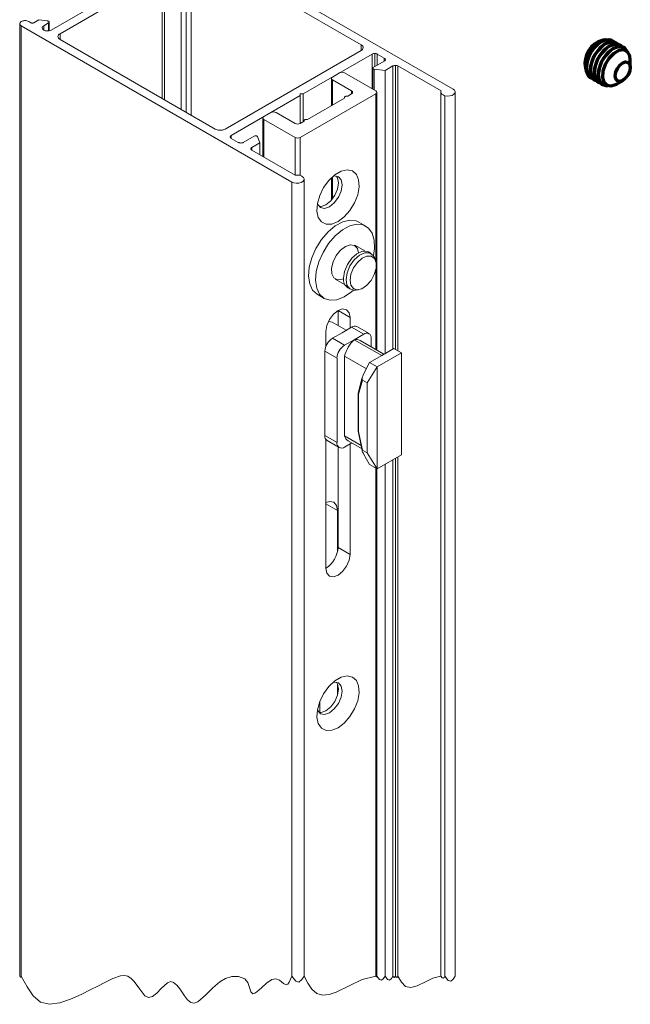
# Model space of a CAD drawing. Units: millimetres. Extents: x 10 to 205, y 4 to 287.
# Drawn here: x 95 to 137, y 176 to 245 of the extents above; entities that cross this region are included whole.
import ezdxf

# ---------------------------------------------------------------- set-up
doc = ezdxf.new("R2010")
doc.units = ezdxf.units.MM
doc.layers.add('GHOST', color=9, linetype='Continuous')

msp = doc.modelspace()

# ---------------------------------------------------------------- linework, layer by layer
at = {"color": 7, "linetype": 'Continuous', "lineweight": 70}
for p, q in [((136.185, 243.423), (136.178, 243.427)), ((136.466, 243.261), (136.459, 243.264)), ((136.747, 243.098), (136.74, 243.102)), ((137.028, 242.936), (137.021, 242.94)), ((137.476, 241.558), (137.476, 242.077)), ((134.678, 240.828), (134.685, 240.825)), ((134.959, 240.666), (134.966, 240.662)), ((135.24, 240.504), (135.247, 240.5)), ((136.496, 240.38), (136.946, 240.639)), ((135.522, 240.342), (135.528, 240.338))]:
    msp.add_line(p, q, dxfattribs=at)
at = {"color": 7, "linetype": 'Continuous', "lineweight": 18}
for p, q in [((116.577, 240.873), (117.072, 241.159)), ((117.425, 241.159), (119.617, 239.893)), ((116.504, 240.771), (116.504, 238.871)), ((117.92, 239.893), (116.577, 240.669)), ((119.691, 221.703), (119.691, 239.791)), ((119.617, 239.689), (114.314, 236.628)), ((114.818, 237.898), (117.417, 239.398)), ((117.417, 239.444), (117.417, 239.398)), ((117.646, 239.531), (117.567, 239.531)), ((117.646, 239.531), (117.92, 239.689)), ((111.695, 237.995), (111.695, 235.286)), ((111.769, 238.097), (112.264, 238.383)), ((113.961, 236.628), (111.769, 237.893)), ((112.617, 238.383), (113.961, 237.607)), ((114.314, 237.607), (114.588, 237.766)), ((114.588, 237.811), (114.588, 237.766)), ((114.818, 237.898), (114.738, 237.898)), ((116.504, 233.805), (116.504, 232.237)), ((118.923, 230.403), (118.428, 230.689)), ((118.837, 228.663), (118.148, 229.061)), ((119.282, 228.493), (119.105, 228.595)), ((119.596, 228.014), (119.515, 228.213)), ((116.773, 226.679), (117.462, 226.281)), ((117.655, 226.084), (117.832, 225.982)), ((118.191, 225.92), (118.404, 225.949)), ((115.503, 225.623), (115.998, 225.337)), ((116.966, 223.44), (116.966, 224.481)), ((117.814, 223.256), (117.814, 223.991)), ((117.549, 223.103), (116.559, 223.674)), ((117.92, 223.318), (117.249, 222.93)), ((119.144, 222.865), (118.295, 223.355)), ((116.117, 223.012), (116.117, 221.97)), ((117.249, 222.93), (116.577, 222.542)), ((118.769, 222.828), (118.097, 222.44)), ((119.299, 221.929), (119.299, 222.521)), ((118.097, 222.44), (117.425, 222.052)), ((120.032, 221.323), (118.097, 222.44)), ((120.191, 221.414), (118.512, 222.384)), ((120.881, 221.813), (120.032, 221.323)), ((120.881, 221.813), (121.411, 221.506)), ((116.047, 221.623), (116.047, 215.704)), ((116.895, 221.134), (116.895, 215.214)), ((118.955, 220.394), (117.425, 221.276)), ((117.425, 221.276), (117.425, 215.683)), ((120.032, 221.323), (119.184, 220.833)), ((121.411, 221.506), (119.714, 220.527)), ((121.411, 214.362), (121.411, 221.506)), ((118.754, 220.01), (119.184, 220.833)), ((119.714, 220.527), (119.007, 219.405)), ((119.184, 220.833), (119.714, 220.527)), ((119.714, 220.527), (119.714, 213.382)), ((118.668, 219.795), (118.374, 218.696)), ((118.68, 219.594), (119.007, 219.405)), ((119.007, 214.504), (119.007, 219.405)), ((118.371, 218.679), (118.371, 216.035)), ((118.579, 215.017), (117.425, 215.683)), ((118.372, 216.028), (118.652, 214.661)), ((116.117, 215.439), (116.117, 206.395)), ((116.202, 215.36), (117.05, 214.87)), ((116.966, 207.865), (116.966, 214.919)), ((117.425, 214.907), (117.938, 215.204)), ((117.682, 215.352), (118.621, 214.809)), ((117.814, 207.375), (117.814, 215.132)), ((118.68, 214.693), (119.007, 214.504)), ((119.184, 213.688), (118.754, 214.436)), ((119.007, 214.504), (119.714, 213.382)), ((121.411, 214.362), (119.714, 213.382)), ((119.184, 213.688), (119.714, 213.382)), ((119.691, 177.763), (119.691, 213.396)), ((116.93, 207.564), (116.93, 210.457)), ((116.93, 197.482), (116.93, 198.282)), ((115.693, 196.273), (115.693, 197.072))]:
    msp.add_line(p, q, dxfattribs=at)
at = {"color": 8, "linetype": 'Continuous', "lineweight": 18}
for p, q in [((116.577, 240.669), (116.577, 238.914)), ((117.92, 239.689), (117.92, 239.893)), ((119.617, 227.953), (119.617, 239.689)), ((111.769, 237.893), (111.769, 235.244)), ((113.961, 233.982), (113.961, 236.628)), ((114.314, 236.628), (114.314, 233.954)), ((116.577, 233.873), (116.577, 232.326)), ((119.617, 221.746), (119.617, 227.338)), ((116.966, 224.481), (117.814, 223.991)), ((118.769, 222.828), (117.92, 223.318)), ((116.577, 222.542), (117.425, 222.052)), ((116.895, 221.134), (116.047, 221.623)), ((118.68, 219.594), (118.415, 218.607)), ((118.415, 218.607), (118.415, 215.985)), ((116.047, 215.704), (116.895, 215.214)), ((118.415, 215.985), (118.68, 214.693)), ((119.617, 177.763), (119.617, 213.438)), ((116.93, 210.457), (116.117, 210.926)), ((116.966, 207.865), (117.814, 207.375))]:
    msp.add_line(p, q, dxfattribs=at)
at = {"color": 7, "linetype": 'Continuous', "lineweight": 70, "flags": 128}
for points in [[(136.309, 243.322), (136.247, 243.38), (135.965, 243.491), (135.619, 243.436), (135.251, 243.224), (134.904, 242.878), (134.622, 242.442), (134.438, 241.967), (134.374, 241.511), (134.438, 241.129), (134.622, 240.867), (134.835, 240.767)], [(136.178, 243.427), (136.11, 243.459), (135.791, 243.488), (135.428, 243.352), (135.066, 243.069), (134.747, 242.672), (134.51, 242.21), (134.384, 241.737), (134.384, 241.312), (134.51, 240.985), (134.678, 240.828)], [(136.59, 243.159), (136.528, 243.218), (136.246, 243.328), (135.9, 243.274), (135.532, 243.061), (135.186, 242.716), (134.903, 242.28), (134.719, 241.805), (134.655, 241.349), (134.719, 240.967), (134.903, 240.705), (135.116, 240.605)], [(136.459, 243.264), (136.391, 243.297), (136.072, 243.326), (135.709, 243.19), (135.347, 242.907), (135.028, 242.51), (134.791, 242.047), (134.665, 241.575), (134.665, 241.15), (134.791, 240.823), (134.959, 240.666)], [(135.709, 243.471), (135.573, 243.468), (135.229, 243.343)], [(136.871, 242.997), (136.809, 243.056), (136.527, 243.166), (136.181, 243.112), (135.813, 242.899), (135.467, 242.554), (135.184, 242.117), (135, 241.643), (134.936, 241.187), (135, 240.805), (135.184, 240.543), (135.397, 240.443)], [(136.74, 243.102), (136.672, 243.135), (136.353, 243.163), (135.99, 243.028), (135.628, 242.745), (135.309, 242.348), (135.072, 241.885), (134.946, 241.413), (134.946, 240.987), (135.072, 240.66), (135.24, 240.504)], [(137.264, 242.657), (137.091, 242.893), (136.808, 243.004), (136.462, 242.95), (136.094, 242.737), (135.748, 242.392), (135.465, 241.955), (135.281, 241.481), (135.217, 241.025), (135.281, 240.643), (135.465, 240.381), (135.748, 240.27), (135.888, 240.273)], [(137.021, 242.94), (136.953, 242.973), (136.634, 243.001), (136.271, 242.866), (135.909, 242.582), (135.59, 242.185), (135.353, 241.723), (135.227, 241.25), (135.227, 240.825), (135.353, 240.498), (135.522, 240.342)], [(137.476, 242.077), (137.439, 242.365), (137.278, 242.644), (137.012, 242.771), (136.676, 242.727), (136.316, 242.52), (135.98, 242.175), (135.714, 241.742), (135.553, 241.277), (135.52, 240.843), (135.619, 240.5), (135.836, 240.294), (136.142, 240.252), (136.496, 240.38), (136.496, 240.38)], [(137.149, 240.803), (136.946, 240.639), (136.743, 240.569), (136.571, 240.602), (136.456, 240.734), (136.415, 240.945), (136.456, 241.203), (136.571, 241.468), (136.743, 241.7), (136.946, 241.864), (137.149, 241.935), (137.321, 241.901), (137.436, 241.769), (137.476, 241.558), (137.436, 241.3), (137.321, 241.035), (137.149, 240.803)]]:
    msp.add_lwpolyline(points, dxfattribs=at)
at = {"color": 7, "linetype": 'Continuous', "lineweight": 18, "flags": 128}
for points in [[(117.567, 239.531), (117.538, 239.529), (117.509, 239.524), (117.483, 239.516), (117.461, 239.505), (117.442, 239.492), (117.428, 239.477), (117.42, 239.461), (117.417, 239.444)], [(114.738, 237.898), (114.709, 237.896), (114.681, 237.891), (114.655, 237.883), (114.632, 237.873), (114.614, 237.859), (114.6, 237.845), (114.591, 237.828), (114.588, 237.811)], [(117.403, 231.057), (116.966, 230.728), (116.528, 230.551), (116.129, 230.543), (115.805, 230.703), (115.583, 231.018), (115.485, 231.46), (115.518, 231.988), (115.68, 232.558), (115.956, 233.117), (116.321, 233.616), (116.744, 234.01), (117.187, 234.266), (117.61, 234.359), (117.976, 234.283), (118.252, 234.042), (118.413, 233.66), (118.447, 233.169), (118.348, 232.614), (118.127, 232.044), (117.802, 231.509), (117.403, 231.057)], [(115.628, 231.8), (115.779, 231.794), (116.117, 231.912), (116.455, 232.185), (116.742, 232.571), (116.934, 233.013), (117.001, 233.443), (116.934, 233.794), (116.854, 233.922)], [(116.365, 231.769), (116.703, 232.042), (116.99, 232.429), (117.181, 232.87), (117.249, 233.3), (117.181, 233.652), (116.99, 233.872), (116.703, 233.928), (116.626, 233.915)], [(115.52, 232.001), (115.548, 231.928), (115.74, 231.707), (116.026, 231.651), (116.365, 231.769)], [(116.27, 230.004), (116.777, 230.425), (117.295, 230.704), (117.792, 230.822), (118.238, 230.773), (118.428, 230.689)], [(116.765, 229.718), (117.271, 230.139), (117.79, 230.418), (118.287, 230.537), (118.733, 230.488), (119.098, 230.274), (119.361, 229.91), (119.504, 229.417), (119.519, 228.827), (119.445, 228.341)], [(115.503, 225.623), (115.499, 225.625), (115.183, 225.916), (114.978, 226.348), (114.898, 226.893), (114.948, 227.518), (115.125, 228.183), (115.418, 228.846), (115.808, 229.466), (116.27, 230.004)], [(118.045, 225.916), (117.907, 225.795), (117.39, 225.442), (116.879, 225.242), (116.403, 225.207), (115.994, 225.339), (115.678, 225.63), (115.473, 226.062), (115.393, 226.608), (115.443, 227.233), (115.62, 227.897), (115.913, 228.561), (116.303, 229.18), (116.765, 229.718)], [(117.355, 226.713), (117.26, 226.677), (116.937, 226.646), (116.684, 226.781), (116.536, 227.063), (116.513, 227.454), (116.618, 227.901), (116.837, 228.344), (117.14, 228.723)], [(117.14, 228.723), (117.486, 228.987), (117.829, 229.1), (118.122, 229.047), (118.326, 228.835), (118.409, 228.54)], [(119.105, 228.595), (119.008, 228.638), (118.673, 228.643), (118.298, 228.472), (117.934, 228.148), (117.631, 227.715), (117.428, 227.231), (117.355, 226.762)], [(117.532, 226.66), (117.605, 227.129), (117.807, 227.613), (118.111, 228.046), (118.475, 228.37), (118.849, 228.541), (119.185, 228.536), (119.435, 228.355), (119.515, 228.213)], [(117.877, 227.038), (117.81, 226.615), (117.869, 226.263), (118.044, 226.028), (118.312, 225.943), (118.637, 226.019), (118.975, 226.246), (119.281, 226.593), (119.513, 227.013), (119.639, 227.449), (119.643, 227.843), (119.524, 228.142), (119.299, 228.304), (118.997, 228.309), (118.66, 228.155), (118.332, 227.864), (118.059, 227.473), (117.877, 227.038)], [(118.191, 225.92), (118.089, 225.914), (117.791, 226.008), (117.596, 226.269), (117.532, 226.66)], [(117.814, 223.991), (117.75, 224.329), (117.566, 224.541), (117.29, 224.594), (116.966, 224.481), (116.641, 224.219), (116.366, 223.848), (116.182, 223.424), (116.117, 223.012)], [(116.559, 223.674), (116.324, 223.72), (116.296, 223.717)], [(118.68, 219.594), (118.664, 219.61), (118.653, 219.637), (118.65, 219.673), (118.652, 219.717), (118.662, 219.769), (118.677, 219.825), (118.698, 219.886), (118.724, 219.948), (118.754, 220.01)], [(118.754, 214.436), (118.72, 214.497), (118.692, 214.553), (118.67, 214.603), (118.656, 214.644), (118.65, 214.674), (118.652, 214.693), (118.662, 214.699), (118.68, 214.693)], [(116.93, 210.457), (116.863, 210.809), (116.672, 211.029), (116.385, 211.085), (116.117, 211.005)], [(116.117, 206.395), (116.182, 206.057), (116.366, 205.846), (116.641, 205.792), (116.966, 205.905), (117.29, 206.167), (117.566, 206.538), (117.75, 206.962), (117.814, 207.375)], [(117.403, 195.537), (116.966, 195.208), (116.528, 195.032), (116.129, 195.023), (115.805, 195.184), (115.583, 195.499), (115.485, 195.94), (115.518, 196.469), (115.68, 197.038), (115.956, 197.597), (116.321, 198.096), (116.744, 198.491), (117.187, 198.746), (117.61, 198.84), (117.976, 198.763), (118.252, 198.523), (118.413, 198.14), (118.447, 197.65), (118.348, 197.095), (118.127, 196.524), (117.802, 195.989), (117.403, 195.537)], [(115.628, 196.28), (115.779, 196.275), (116.117, 196.392), (116.455, 196.665), (116.742, 197.052), (116.934, 197.494), (117.001, 197.923), (116.934, 198.275), (116.854, 198.403)], [(116.365, 196.249), (116.703, 196.522), (116.99, 196.909), (117.181, 197.351), (117.249, 197.78), (117.181, 198.132), (116.99, 198.353), (116.703, 198.408), (116.626, 198.396)], [(115.52, 196.481), (115.548, 196.408), (115.74, 196.187), (116.026, 196.132), (116.365, 196.249)], [(94.633, 177.763), (94.667, 177.718), (94.694, 177.71), (94.721, 177.733), (94.743, 177.763), (95.143, 177.029), (95.582, 176.393), (96.101, 175.954), (96.73, 175.797), (97.448, 175.894), (98.205, 176.156), (98.948, 176.495), (99.631, 176.828), (100.116, 177.066), (100.615, 177.321), (101.156, 177.602), (101.712, 177.805), (101.979, 177.827), (102.229, 177.769), (102.458, 177.618), (102.667, 177.394), (103.049, 176.854), (103.415, 176.399), (103.67, 176.265), (103.946, 176.341), (104.242, 176.588), (104.547, 176.907), (105.001, 177.31), (105.219, 177.387), (105.425, 177.336), (105.645, 177.15), (105.858, 176.875), (106.19, 176.384), (106.408, 176.11), (106.636, 175.927), (106.879, 175.884), (107.135, 175.98), (107.665, 176.429), (108.18, 176.952), (108.683, 177.381), (109.077, 177.611), (109.504, 177.741), (109.978, 177.751), (110.425, 177.579), (110.63, 177.317), (110.756, 176.978), (110.859, 176.68), (110.995, 176.543), (111.138, 176.578), (111.272, 176.669), (111.589, 176.959), (111.948, 177.288), (112.323, 177.536), (112.602, 177.593), (112.866, 177.489), (113.134, 177.266), (113.317, 177.166), (113.436, 177.207), (113.542, 177.341), (113.73, 177.763), (113.998, 177.414), (114.208, 177.345), (114.418, 177.528), (114.584, 177.763), (114.848, 177.282), (115.136, 176.862), (115.474, 176.563), (115.882, 176.439), (116.348, 176.481), (116.844, 176.64), (117.801, 177.116), (118.668, 177.532), (119.617, 177.763), (119.64, 177.733), (119.658, 177.727), (119.676, 177.743), (119.691, 177.763), (119.872, 177.527), (120.015, 177.48), (120.158, 177.604), (120.27, 177.763), (120.441, 177.54), (120.576, 177.496), (120.71, 177.613), (120.816, 177.763), (120.871, 177.691), (120.915, 177.677), (120.958, 177.715), (120.993, 177.763), (121.048, 177.691), (121.091, 177.677), (121.134, 177.715), (121.168, 177.763), (121.41, 177.343), (121.702, 177.044), (122.083, 176.972), (122.523, 177.091), (123.096, 177.376), (123.616, 177.625), (124.184, 177.763), (124.275, 177.645), (124.346, 177.622), (124.417, 177.684), (124.473, 177.763), (124.696, 177.473), (124.871, 177.416), (125.046, 177.567), (125.183, 177.763)]]:
    msp.add_lwpolyline(points, dxfattribs=at)
at = {"color": 7, "linetype": 'Continuous', "lineweight": 70}
msp.add_arc((136.012, 241.816), 1.716, 117.13891, 200.59322, dxfattribs=at)
at = {"color": 7, "linetype": 'Continuous', "lineweight": 18}
for centre, radius, start, end in [((117.249, 240.818), 0.384, 62.60495, 117.39505), ((116.616, 240.771), 0.109, 110.78288, 249.21712), ((117.882, 239.791), 0.109, 290.78235, 69.21765), ((119.579, 239.791), 0.109, 290.78261, 69.21739), ((112.44, 238.042), 0.384, 62.60489, 117.39511), ((111.807, 237.995), 0.109, 110.78288, 249.21712), ((114.137, 237.949), 0.384, 242.61607, 297.38393), ((114.137, 236.969), 0.384, 242.60489, 297.39511), ((118.037, 226.658), 0.69, 171.38348, 236.37602), ((118.14, 223.011), 0.377, 65.68992, 125.61683), ((117.198, 221.571), 1.153, 122.60553, 177.3949), ((118.976, 222.574), 0.328, 350.78538, 129.20208), ((118.046, 221.081), 1.153, 122.60545, 177.39506), ((119.839, 220.659), 2.491, 134.35672, 165.64282), ((118.23, 221.861), 0.594, 61.60029, 102.93732), ((118.457, 218.681), 0.0852, 169.90402, 240.36741), ((116.403, 215.658), 0.359, 172.7153, 235.9729), ((117.958, 215.83), 0.553, 195.45438, 240.00712), ((118.429, 216.042), 0.0584, 186.7448, 256.05987), ((117.218, 215.161), 0.328, 170.78635, 309.20348), ((115.124, 207.948), 1.844, 302.60512, 357.39459)]:
    msp.add_arc(centre, radius, start, end, dxfattribs=at)
at = {"layer": 'GHOST', "linetype": 'Continuous', "lineweight": 18}
for p, q in [((125.037, 240.026), (101.192, 253.792)), ((105.961, 238.597), (105.961, 250.019)), ((106.314, 238.393), (106.314, 250.103)), ((106.666, 250.019), (118.589, 243.136)), ((106.666, 238.189), (106.666, 250.019)), ((104.781, 239.278), (104.781, 248.254)), ((97.463, 243.91), (104.635, 248.051)), ((104.635, 239.362), (104.635, 248.051)), ((101.596, 246.908), (96.844, 244.165)), ((94.633, 244.614), (94.633, 177.763)), ((95.414, 244.685), (95.273, 244.767)), ((95.965, 244.881), (95.626, 244.685)), ((96.581, 244.81), (95.965, 244.881)), ((96.315, 244.471), (96.651, 244.665)), ((96.651, 244.11), (96.651, 244.665)), ((96.695, 244.113), (96.695, 244.726)), ((94.743, 244.461), (113.73, 233.499)), ((94.743, 177.763), (94.743, 244.461)), ((96.315, 244.165), (96.315, 244.471)), ((97.463, 243.502), (97.463, 243.91)), ((108.344, 237.221), (97.463, 243.503)), ((118.59, 242.728), (109.05, 237.221)), ((118.589, 242.728), (118.589, 243.136)), ((114.527, 239.689), (119.367, 242.484)), ((119.367, 240.038), (119.367, 242.484)), ((120.215, 241.994), (119.444, 241.549)), ((119.544, 241.607), (119.544, 242.526)), ((119.719, 242.483), (120.214, 242.198)), ((119.719, 241.708), (119.719, 242.483)), ((120.214, 241.993), (120.214, 242.198)), ((119.405, 241.495), (119.405, 240.016)), ((119.411, 240.013), (119.411, 241.472)), ((119.512, 241.419), (120.27, 241.332)), ((119.512, 239.954), (119.512, 241.419)), ((120.27, 241.332), (120.816, 241.647)), ((120.27, 221.46), (120.27, 241.332)), ((120.816, 221.775), (120.816, 241.647)), ((120.993, 221.748), (120.993, 241.69)), ((121.168, 241.647), (124.201, 239.896)), ((121.168, 221.647), (121.168, 241.647)), ((124.184, 239.822), (124.184, 177.763)), ((125.183, 177.763), (125.183, 239.822)), ((109.474, 236.773), (114.314, 239.567)), ((114.314, 239.689), (114.527, 239.689)), ((114.314, 239.567), (114.314, 239.689)), ((114.314, 237.607), (114.314, 239.567)), ((114.527, 237.73), (114.527, 239.689)), ((124.473, 177.763), (124.473, 239.561)), ((109.474, 236.569), (109.474, 236.773)), ((109.968, 236.283), (109.474, 236.569)), ((111.092, 236.727), (110.322, 236.283)), ((111.47, 236.252), (111.317, 236.688)), ((110.923, 235.936), (111.47, 236.252)), ((110.923, 235.732), (110.923, 235.936)), ((113.955, 233.981), (110.923, 235.732)), ((111.47, 235.416), (111.47, 236.252)), ((114.584, 177.763), (114.584, 233.703)), ((113.73, 177.763), (113.73, 233.499)), ((121.168, 177.763), (121.168, 214.222)), ((120.27, 177.763), (120.27, 213.703)), ((120.816, 177.763), (120.816, 214.018)), ((120.993, 177.763), (120.993, 214.12))]:
    msp.add_line(p, q, dxfattribs=at)
at = {"layer": 'GHOST', "linetype": 'Continuous', "lineweight": 18, "flags": 128}
for points in [[(125.037, 240.026), (125.137, 239.944), (125.182, 239.847), (125.167, 239.748), (125.093, 239.657), (124.971, 239.586), (124.814, 239.544), (124.641, 239.535), (124.473, 239.561)], [(113.73, 233.499), (113.872, 233.442), (114.04, 233.416), (114.213, 233.425), (114.37, 233.467), (114.493, 233.538), (114.566, 233.628), (114.582, 233.728), (114.537, 233.825)]]:
    msp.add_lwpolyline(points, dxfattribs=at)
at = {"layer": 'GHOST', "linetype": 'Continuous', "lineweight": 18}
for points, knots in [([(94.743, 244.766), (94.709, 244.743), (94.648, 244.702), (94.623, 244.597), (94.666, 244.512), (94.715, 244.479), (94.743, 244.461)], [0, 0, 0, 0, 0.307864, 0.548944, 0.749217, 1, 1, 1, 1]), ([(95.273, 244.767), (95.227, 244.787), (95.132, 244.828), (94.985, 244.834), (94.851, 244.817), (94.778, 244.783), (94.743, 244.766)], [0, 0, 0, 0, 0.271518, 0.561676, 0.787671, 1, 1, 1, 1]), ([(95.52, 244.66), (95.498, 244.661), (95.462, 244.663), (95.428, 244.679), (95.414, 244.685)], [0, 0, 0, 0, 0.587208, 1, 1, 1, 1]), ([(95.626, 244.685), (95.608, 244.677), (95.574, 244.662), (95.537, 244.661), (95.52, 244.66)], [0, 0, 0, 0, 0.539728, 1, 1, 1, 1]), ([(96.689, 244.749), (96.684, 244.758), (96.672, 244.775), (96.634, 244.798), (96.602, 244.806), (96.581, 244.81)], [0, 0, 0, 0, 0.230643, 0.499131, 1, 1, 1, 1]), ([(96.651, 244.665), (96.66, 244.671), (96.677, 244.683), (96.698, 244.712), (96.692, 244.736), (96.689, 244.749)], [0, 0, 0, 0, 0.332845, 0.607926, 1, 1, 1, 1]), ([(96.315, 244.165), (96.281, 244.189), (96.22, 244.23), (96.195, 244.335), (96.238, 244.419), (96.287, 244.452), (96.315, 244.471)], [0, 0, 0, 0, 0.308484, 0.549511, 0.749582, 1, 1, 1, 1]), ([(96.844, 244.165), (96.798, 244.145), (96.703, 244.104), (96.557, 244.098), (96.423, 244.115), (96.35, 244.149), (96.315, 244.165)], [0, 0, 0, 0, 0.271577, 0.56203, 0.788083, 1, 1, 1, 1]), ([(97.317, 243.706), (97.328, 243.751), (97.35, 243.838), (97.426, 243.886), (97.463, 243.91)], [0, 0, 0, 0, 0.507268, 1, 1, 1, 1]), ([(97.463, 243.503), (97.417, 243.534), (97.341, 243.585), (97.324, 243.672), (97.317, 243.706)], [0, 0, 0, 0, 0.607007, 1, 1, 1, 1]), ([(118.589, 243.136), (118.636, 243.105), (118.712, 243.054), (118.729, 242.967), (118.736, 242.932)], [0, 0, 0, 0, 0.607543, 1, 1, 1, 1]), ([(118.736, 242.932), (118.724, 242.888), (118.703, 242.801), (118.627, 242.752), (118.59, 242.728)], [0, 0, 0, 0, 0.507542, 1, 1, 1, 1]), ([(119.367, 242.484), (119.397, 242.497), (119.454, 242.522), (119.515, 242.525), (119.544, 242.526)], [0, 0, 0, 0, 0.535673, 1, 1, 1, 1]), ([(119.544, 242.526), (119.58, 242.524), (119.641, 242.52), (119.696, 242.494), (119.719, 242.483)], [0, 0, 0, 0, 0.5821158, 1, 1, 1, 1]), ([(120.214, 242.198), (120.237, 242.183), (120.275, 242.157), (120.285, 242.113), (120.289, 242.096)], [0, 0, 0, 0, 0.607235, 1, 1, 1, 1]), ([(120.289, 242.096), (120.283, 242.074), (120.271, 242.03), (120.234, 242.006), (120.215, 241.994)], [0, 0, 0, 0, 0.506774, 1, 1, 1, 1]), ([(119.444, 241.549), (119.436, 241.543), (119.42, 241.533), (119.402, 241.506), (119.407, 241.484), (119.411, 241.472)], [0, 0, 0, 0, 0.3295523, 0.6027792, 1, 1, 1, 1]), ([(119.411, 241.472), (119.416, 241.464), (119.428, 241.448), (119.463, 241.428), (119.493, 241.423), (119.512, 241.419)], [0, 0, 0, 0, 0.231738, 0.50212, 1, 1, 1, 1]), ([(120.816, 241.647), (120.846, 241.66), (120.902, 241.685), (120.964, 241.688), (120.993, 241.69)], [0, 0, 0, 0, 0.535689, 1, 1, 1, 1]), ([(120.993, 241.69), (121.028, 241.688), (121.09, 241.684), (121.145, 241.658), (121.168, 241.647)], [0, 0, 0, 0, 0.5831621, 1, 1, 1, 1]), ([(124.201, 239.896), (124.192, 239.858), (124.172, 239.779), (124.245, 239.674), (124.348, 239.602), (124.429, 239.575), (124.473, 239.561)], [0, 0, 0, 0, 0.232011, 0.479238, 0.716544, 1, 1, 1, 1]), ([(108.697, 237.137), (108.625, 237.141), (108.501, 237.148), (108.39, 237.2), (108.344, 237.221)], [0, 0, 0, 0, 0.5849516, 1, 1, 1, 1]), ([(109.05, 237.221), (108.99, 237.194), (108.877, 237.144), (108.754, 237.139), (108.697, 237.137)], [0, 0, 0, 0, 0.534558, 1, 1, 1, 1]), ([(109.401, 236.671), (109.407, 236.693), (109.418, 236.736), (109.456, 236.761), (109.474, 236.773)], [0, 0, 0, 0, 0.509088, 1, 1, 1, 1]), ([(109.474, 236.569), (109.451, 236.584), (109.413, 236.61), (109.405, 236.653), (109.401, 236.671)], [0, 0, 0, 0, 0.60895, 1, 1, 1, 1]), ([(111.225, 236.747), (111.212, 236.748), (111.185, 236.751), (111.139, 236.747), (111.109, 236.735), (111.092, 236.727)], [0, 0, 0, 0, 0.296717, 0.585031, 1, 1, 1, 1]), ([(111.317, 236.688), (111.313, 236.696), (111.304, 236.713), (111.272, 236.735), (111.244, 236.742), (111.225, 236.747)], [0, 0, 0, 0, 0.226343, 0.492697, 1, 1, 1, 1]), ([(110.146, 236.241), (110.11, 236.243), (110.048, 236.246), (109.991, 236.272), (109.968, 236.283)], [0, 0, 0, 0, 0.585932, 1, 1, 1, 1]), ([(110.322, 236.283), (110.292, 236.27), (110.236, 236.245), (110.175, 236.242), (110.146, 236.241)], [0, 0, 0, 0, 0.53477, 1, 1, 1, 1]), ([(110.85, 235.834), (110.856, 235.856), (110.867, 235.9), (110.905, 235.924), (110.923, 235.936)], [0, 0, 0, 0, 0.508319, 1, 1, 1, 1]), ([(110.923, 235.732), (110.9, 235.748), (110.862, 235.773), (110.853, 235.817), (110.85, 235.834)], [0, 0, 0, 0, 0.608081, 1, 1, 1, 1]), ([(114.537, 233.825), (114.5, 233.858), (114.42, 233.931), (114.266, 233.976), (114.108, 233.997), (114.007, 233.987), (113.955, 233.981)], [0, 0, 0, 0, 0.237283, 0.51403, 0.752239, 1, 1, 1, 1])]:
    msp.add_open_spline(points, degree=3, knots=knots, dxfattribs=at)

doc.saveas('drawing.dxf')
